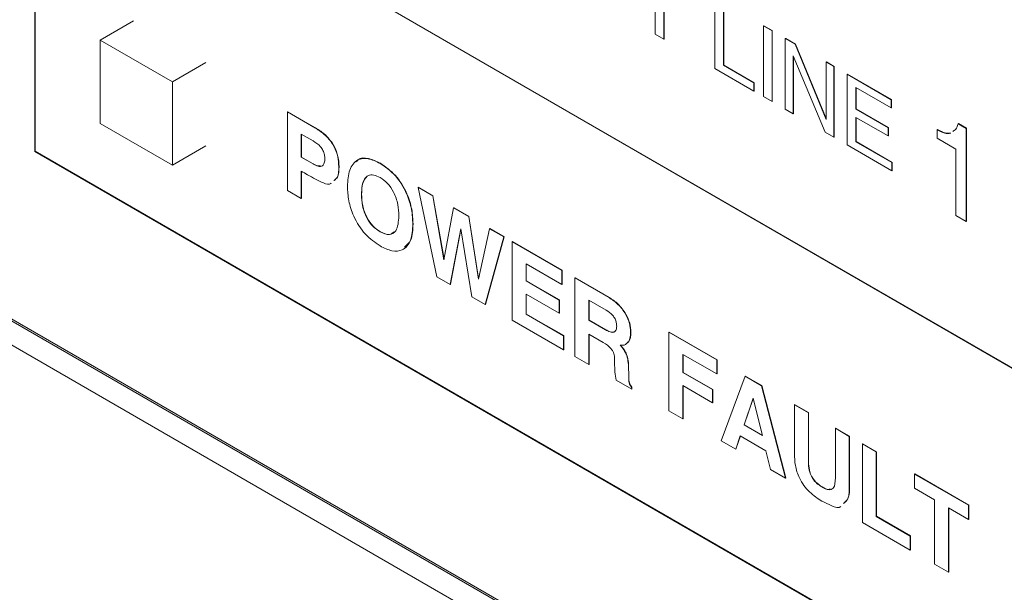
# Model space of a CAD drawing. Units: inches. Extents: x 0.3 to 21.8, y 0.2 to 16.9.
# Drawn here: x 18.4 to 18.7, y 10.3 to 10.5 of the extents above; entities that cross this region are included whole.
import ezdxf

# ---------------------------------------------------------------- set-up
doc = ezdxf.new("R2010")
doc.units = ezdxf.units.IN
doc.header["$MEASUREMENT"] = 0

msp = doc.modelspace()

# ---------------------------------------------------------------- linework, layer by layer
at = {"color": 7, "linetype": 'Continuous', "lineweight": 15}
for p, q in [((18.38653, 11.4032), (18.38653, 10.4356)), ((18.38673, 11.40308), (18.38673, 10.43571)), ((18.39852, 10.55071), (18.94417, 10.23571)), ((18.39856, 10.55073), (18.94417, 10.23575)), ((18.60413, 10.47683), (18.60413, 10.49874)), ((18.60716, 10.49699), (18.60716, 10.47508)), ((18.60727, 10.49693), (18.60727, 10.47515)), ((18.62503, 10.46476), (18.62503, 10.48953)), ((18.62806, 10.48779), (18.62806, 10.46588)), ((18.62817, 10.48785), (18.62817, 10.46594)), ((18.40946, 10.47469), (18.42121, 10.48148)), ((18.64208, 10.47969), (18.6422, 10.47976)), ((18.64208, 10.45492), (18.64208, 10.47969)), ((18.64208, 10.47969), (18.64511, 10.47794)), ((18.6422, 10.47976), (18.64522, 10.47801)), ((18.64511, 10.47794), (18.64522, 10.47801)), ((18.64511, 10.47794), (18.64511, 10.45317)), ((18.64522, 10.47801), (18.64522, 10.45324)), ((18.40946, 10.47469), (18.40946, 10.44544)), ((18.40946, 10.47469), (18.43479, 10.46007)), ((18.60716, 10.47508), (18.60413, 10.47683)), ((18.60716, 10.47508), (18.60727, 10.47515)), ((18.64978, 10.47525), (18.6499, 10.47531)), ((18.64978, 10.45048), (18.64978, 10.47525)), ((18.64978, 10.47525), (18.65321, 10.47326)), ((18.6499, 10.47531), (18.65333, 10.47333)), ((18.65321, 10.47326), (18.65333, 10.47333)), ((18.65321, 10.47326), (18.66408, 10.44681)), ((18.65333, 10.47333), (18.66408, 10.44716)), ((18.6637, 10.44244), (18.65253, 10.46916)), ((18.65253, 10.46916), (18.65253, 10.44889)), ((18.65265, 10.46888), (18.65265, 10.44896)), ((18.43479, 10.46007), (18.44654, 10.46685)), ((18.63878, 10.45683), (18.62503, 10.46476)), ((18.62806, 10.46588), (18.62817, 10.46594)), ((18.62806, 10.46588), (18.63878, 10.45968)), ((18.62817, 10.46594), (18.6389, 10.45975)), ((18.66408, 10.46699), (18.6642, 10.46706)), ((18.66408, 10.46699), (18.66683, 10.4654)), ((18.66408, 10.44681), (18.66408, 10.46699)), ((18.6642, 10.46706), (18.66695, 10.46547)), ((18.66683, 10.4654), (18.66695, 10.46547)), ((18.66683, 10.4654), (18.66683, 10.44063)), ((18.66695, 10.46547), (18.66695, 10.4407)), ((18.67151, 10.4627), (18.67162, 10.46277)), ((18.67151, 10.43793), (18.67151, 10.4627)), ((18.67151, 10.4627), (18.68691, 10.45381)), ((18.67162, 10.46277), (18.68702, 10.45388)), ((18.43479, 10.46007), (18.43479, 10.43081)), ((18.63878, 10.45968), (18.6389, 10.45975)), ((18.63878, 10.45968), (18.63878, 10.45683)), ((18.63878, 10.45683), (18.6389, 10.45689)), ((18.6389, 10.45975), (18.6389, 10.45689)), ((18.68691, 10.45096), (18.67453, 10.4581)), ((18.67453, 10.4581), (18.67453, 10.45048)), ((18.67465, 10.45803), (18.67465, 10.45055)), ((18.64511, 10.45317), (18.64208, 10.45492)), ((18.68691, 10.45381), (18.68702, 10.45388)), ((18.68691, 10.45381), (18.68691, 10.45096)), ((18.68702, 10.45388), (18.68702, 10.45102)), ((18.64511, 10.45317), (18.64522, 10.45324)), ((18.65253, 10.44889), (18.64978, 10.45048)), ((18.67453, 10.45048), (18.67465, 10.45055)), ((18.67453, 10.45048), (18.68581, 10.44397)), ((18.67465, 10.45055), (18.68592, 10.44404)), ((18.68691, 10.45096), (18.68702, 10.45102)), ((18.47513, 10.44954), (18.47521, 10.44958)), ((18.47513, 10.42202), (18.47513, 10.44954)), ((18.47513, 10.44954), (18.48496, 10.44386)), ((18.47521, 10.44958), (18.48504, 10.44391)), ((18.65253, 10.44889), (18.65265, 10.44896)), ((18.68581, 10.44111), (18.67453, 10.44762)), ((18.67453, 10.44762), (18.67453, 10.43905)), ((18.67465, 10.44755), (18.67465, 10.43911)), ((18.40946, 10.44544), (18.43479, 10.43081)), ((18.48496, 10.44386), (18.48504, 10.44391)), ((18.68581, 10.44397), (18.68592, 10.44404)), ((18.68581, 10.44397), (18.68581, 10.44111)), ((18.68592, 10.44404), (18.68592, 10.44118)), ((18.70299, 10.44329), (18.70311, 10.44336)), ((18.70299, 10.44032), (18.70299, 10.44329)), ((18.7104, 10.44536), (18.71052, 10.44543)), ((18.7104, 10.44536), (18.71326, 10.44371)), ((18.71052, 10.44543), (18.71338, 10.44378)), ((18.71326, 10.44371), (18.71338, 10.44378)), ((18.71326, 10.44371), (18.71326, 10.41111)), ((18.71338, 10.44378), (18.71338, 10.41118)), ((18.48413, 10.4394), (18.48002, 10.44177)), ((18.48002, 10.44177), (18.48002, 10.43366)), ((18.4801, 10.44173), (18.4801, 10.43371)), ((18.66683, 10.44063), (18.6637, 10.44244)), ((18.66683, 10.44063), (18.66695, 10.4407)), ((18.68581, 10.44111), (18.68592, 10.44118)), ((18.70959, 10.43651), (18.70299, 10.44032)), ((18.70769, 10.44205), (18.70781, 10.44212)), ((18.43479, 10.43081), (18.44654, 10.43759)), ((18.68718, 10.42889), (18.67151, 10.43793)), ((18.67453, 10.43905), (18.67465, 10.43911)), ((18.67453, 10.43905), (18.68718, 10.43174)), ((18.67465, 10.43911), (18.6873, 10.43181)), ((18.70959, 10.41323), (18.70959, 10.43651)), ((18.38653, 10.4356), (18.38673, 10.43571)), ((18.38653, 10.4356), (19.51908, 9.78179)), ((18.38673, 10.43571), (19.51908, 9.78202)), ((18.48002, 10.43366), (18.4801, 10.43371)), ((18.48002, 10.43366), (18.48413, 10.43129)), ((18.4801, 10.43371), (18.48421, 10.43133)), ((18.48413, 10.43129), (18.48421, 10.43133)), ((18.49316, 10.43039), (18.49324, 10.43044)), ((18.50766, 10.43146), (18.50774, 10.43151)), ((18.68718, 10.43174), (18.6873, 10.43181)), ((18.68718, 10.43174), (18.68718, 10.42889)), ((18.6873, 10.43181), (18.6873, 10.42895)), ((18.48002, 10.42872), (18.48002, 10.41919)), ((18.4801, 10.42877), (18.4801, 10.41924)), ((18.68718, 10.42889), (18.6873, 10.42895)), ((18.52096, 10.42308), (18.52104, 10.42313)), ((18.52755, 10.39175), (18.52096, 10.42308)), ((18.52096, 10.42308), (18.52611, 10.4201)), ((18.52104, 10.42313), (18.52619, 10.42015)), ((18.48002, 10.41919), (18.47513, 10.42202)), ((18.48002, 10.41919), (18.4801, 10.41924)), ((18.5011, 10.42061), (18.50118, 10.42065)), ((18.52611, 10.4201), (18.52619, 10.42015)), ((18.52611, 10.4201), (18.53005, 10.39768)), ((18.52619, 10.42015), (18.5301, 10.39793)), ((18.53005, 10.39768), (18.53345, 10.41587)), ((18.53345, 10.41587), (18.53353, 10.41592)), ((18.53345, 10.41587), (18.53872, 10.41283)), ((18.53353, 10.41592), (18.5388, 10.41287)), ((18.53872, 10.41283), (18.5388, 10.41287)), ((18.53872, 10.41283), (18.54214, 10.39087)), ((18.5388, 10.41287), (18.5422, 10.3911)), ((18.71326, 10.41111), (18.70959, 10.41323)), ((18.51913, 10.4102), (18.51921, 10.41025)), ((18.53598, 10.40856), (18.53226, 10.38904)), ((18.53978, 10.38469), (18.53598, 10.40856)), ((18.54214, 10.39087), (18.54608, 10.40858)), ((18.54608, 10.40858), (18.54617, 10.40862)), ((18.54608, 10.40858), (18.55108, 10.40569)), ((18.54617, 10.40862), (18.55116, 10.40574)), ((18.71326, 10.41111), (18.71338, 10.41118)), ((18.50766, 10.40747), (18.50774, 10.40752)), ((18.53601, 10.40835), (18.53234, 10.38908)), ((18.55108, 10.40569), (18.54449, 10.38197)), ((18.55116, 10.40574), (18.54457, 10.38202)), ((18.55108, 10.40569), (18.55116, 10.40574)), ((18.55396, 10.40403), (18.55404, 10.40408)), ((18.55396, 10.37651), (18.55396, 10.40403)), ((18.55396, 10.40403), (18.57138, 10.39397)), ((18.55404, 10.40408), (18.57146, 10.39402)), ((18.33816, 10.40018), (19.53287, 9.71048)), ((18.33816, 10.3995), (19.53287, 9.70981)), ((18.33079, 10.39525), (19.53287, 9.7013)), ((18.57138, 10.38903), (18.55885, 10.39627)), ((18.55885, 10.39627), (18.55885, 10.39027)), ((18.55893, 10.39622), (18.55893, 10.39032)), ((18.53226, 10.38904), (18.52755, 10.39175)), ((18.57138, 10.39397), (18.57146, 10.39402)), ((18.57138, 10.39397), (18.57138, 10.38903)), ((18.57146, 10.39402), (18.57146, 10.38908)), ((18.57596, 10.39133), (18.57604, 10.39138)), ((18.57596, 10.36381), (18.57596, 10.39133)), ((18.57596, 10.39133), (18.58796, 10.3844)), ((18.57604, 10.39138), (18.58804, 10.38445)), ((18.53226, 10.38904), (18.53234, 10.38908)), ((18.55885, 10.39027), (18.55893, 10.39032)), ((18.55885, 10.39027), (18.57046, 10.38356)), ((18.55893, 10.39032), (18.57054, 10.38361)), ((18.57138, 10.38903), (18.57146, 10.38908)), ((18.54449, 10.38197), (18.53978, 10.38469)), ((18.57046, 10.37898), (18.55885, 10.38568)), ((18.55885, 10.38568), (18.55885, 10.37862)), ((18.55893, 10.38563), (18.55893, 10.37867)), ((18.58796, 10.3844), (18.58804, 10.38445)), ((18.54449, 10.38197), (18.54457, 10.38202)), ((18.57046, 10.38356), (18.57054, 10.38361)), ((18.57046, 10.38356), (18.57046, 10.37898)), ((18.57054, 10.38361), (18.57054, 10.37903)), ((18.58691, 10.38007), (18.58085, 10.38357)), ((18.58085, 10.38357), (18.58085, 10.37651)), ((18.58093, 10.38352), (18.58093, 10.37656)), ((18.55885, 10.37862), (18.55893, 10.37867)), ((18.55885, 10.37862), (18.57199, 10.37104)), ((18.55893, 10.37867), (18.57207, 10.37109)), ((18.57046, 10.37898), (18.57054, 10.37903)), ((18.57199, 10.3661), (18.55396, 10.37651)), ((18.58085, 10.37651), (18.58093, 10.37656)), ((18.58085, 10.37651), (18.58671, 10.37313)), ((18.58093, 10.37656), (18.58679, 10.37317)), ((18.57199, 10.37104), (18.57207, 10.37109)), ((18.57199, 10.37104), (18.57199, 10.3661)), ((18.57207, 10.37109), (18.57207, 10.36615)), ((18.58593, 10.36864), (18.58085, 10.37157)), ((18.58085, 10.37157), (18.58085, 10.36098)), ((18.58093, 10.37152), (18.58093, 10.36103)), ((18.58671, 10.37313), (18.58679, 10.37317)), ((18.59552, 10.37231), (18.5956, 10.37236)), ((18.60896, 10.37228), (18.60904, 10.37233)), ((18.60896, 10.37228), (18.62576, 10.36258)), ((18.60896, 10.34476), (18.60896, 10.37228)), ((18.60904, 10.37233), (18.62585, 10.36262)), ((18.57199, 10.3661), (18.57207, 10.36615)), ((18.58085, 10.36098), (18.57596, 10.36381)), ((18.59262, 10.36685), (18.5927, 10.3669)), ((18.62576, 10.35764), (18.61385, 10.36452)), ((18.61385, 10.36452), (18.61385, 10.35816)), ((18.61393, 10.36447), (18.61393, 10.35821)), ((18.58085, 10.36098), (18.58093, 10.36103)), ((18.58992, 10.36051), (18.58989, 10.36301)), ((18.59473, 10.36094), (18.59481, 10.36099)), ((18.59473, 10.36094), (18.59484, 10.3564)), ((18.59481, 10.36099), (18.59492, 10.35645)), ((18.62576, 10.36258), (18.62585, 10.36262)), ((18.62576, 10.36258), (18.62576, 10.35764)), ((18.62585, 10.36262), (18.62585, 10.35768)), ((18.61385, 10.35816), (18.61393, 10.35821)), ((18.61385, 10.35816), (18.62424, 10.35217)), ((18.61393, 10.35821), (18.62432, 10.35221)), ((18.62576, 10.35764), (18.62585, 10.35768)), ((18.62729, 10.33417), (18.63567, 10.35686)), ((18.63567, 10.35686), (18.63575, 10.3569)), ((18.63567, 10.35686), (18.64148, 10.35351)), ((18.63575, 10.3569), (18.64156, 10.35355)), ((18.59589, 10.3523), (18.59042, 10.35546)), ((18.59484, 10.3564), (18.59492, 10.35645)), ((18.62424, 10.34758), (18.61385, 10.35358)), ((18.61385, 10.35358), (18.61385, 10.34193)), ((18.61393, 10.35353), (18.61393, 10.34198)), ((18.64148, 10.35351), (18.64156, 10.35355)), ((18.64148, 10.35351), (18.64986, 10.32115)), ((18.64156, 10.35355), (18.64994, 10.32119)), ((18.59588, 10.35301), (18.59597, 10.35306)), ((18.59588, 10.35301), (18.59589, 10.3523)), ((18.59589, 10.3523), (18.59597, 10.35235)), ((18.59597, 10.35306), (18.59597, 10.35235)), ((18.62424, 10.35217), (18.62432, 10.35221)), ((18.62424, 10.35217), (18.62424, 10.34758)), ((18.62432, 10.35221), (18.62432, 10.34763)), ((18.62424, 10.34758), (18.62432, 10.34763)), ((18.63847, 10.34912), (18.63529, 10.33979)), ((18.63852, 10.34909), (18.63538, 10.33983)), ((18.63854, 10.34908), (18.63847, 10.34912)), ((18.64172, 10.33608), (18.63854, 10.34908)), ((18.65296, 10.34688), (18.65304, 10.34692)), ((18.65296, 10.32975), (18.65296, 10.34688)), ((18.65296, 10.34688), (18.65785, 10.34405)), ((18.65304, 10.34692), (18.65793, 10.3441)), ((18.61385, 10.34193), (18.60896, 10.34476)), ((18.65785, 10.34405), (18.65793, 10.3441)), ((18.65785, 10.34405), (18.65785, 10.32669)), ((18.65793, 10.3441), (18.65793, 10.32674)), ((18.61385, 10.34193), (18.61393, 10.34198)), ((18.63529, 10.33979), (18.63538, 10.33983)), ((18.63529, 10.33979), (18.64172, 10.33608)), ((18.63538, 10.33983), (18.64169, 10.33619)), ((18.63397, 10.33596), (18.6324, 10.33123)), ((18.643, 10.33075), (18.63397, 10.33596)), ((18.66732, 10.33859), (18.6674, 10.33863)), ((18.66732, 10.33859), (18.67221, 10.33576)), ((18.66732, 10.32123), (18.66732, 10.33859)), ((18.6674, 10.33863), (18.67229, 10.33581)), ((18.6324, 10.33123), (18.62729, 10.33417)), ((18.63402, 10.33593), (18.63248, 10.33127)), ((18.67221, 10.33576), (18.67229, 10.33581)), ((18.67221, 10.33576), (18.67221, 10.31864)), ((18.67229, 10.33581), (18.67229, 10.31869)), ((18.67679, 10.33312), (18.67687, 10.33317)), ((18.67679, 10.3056), (18.67679, 10.33312)), ((18.67679, 10.33312), (18.68168, 10.3303)), ((18.67687, 10.33317), (18.68176, 10.33034)), ((18.6324, 10.33123), (18.63248, 10.33127)), ((18.64461, 10.32417), (18.643, 10.33075)), ((18.68168, 10.3303), (18.68176, 10.33034)), ((18.68168, 10.3303), (18.68168, 10.30771)), ((18.68176, 10.33034), (18.68176, 10.30776)), ((18.65785, 10.32669), (18.65793, 10.32674)), ((18.64986, 10.32115), (18.64461, 10.32417)), ((18.69513, 10.32254), (18.69521, 10.32258)), ((18.69513, 10.3176), (18.69513, 10.32254)), ((18.69513, 10.32254), (18.71407, 10.3116)), ((18.69521, 10.32258), (18.71415, 10.31165)), ((18.64986, 10.32115), (18.64994, 10.32119)), ((18.66259, 10.31803), (18.66268, 10.31808)), ((18.67221, 10.31864), (18.67229, 10.31869)), ((18.70215, 10.31354), (18.69513, 10.3176)), ((18.70215, 10.29096), (18.70215, 10.31354)), ((18.71407, 10.30666), (18.70704, 10.31072)), ((18.70704, 10.31072), (18.70704, 10.28813)), ((18.70712, 10.31067), (18.70712, 10.28818)), ((18.71407, 10.3116), (18.71415, 10.31165)), ((18.71407, 10.3116), (18.71407, 10.30666)), ((18.71415, 10.31165), (18.71415, 10.30671)), ((18.6936, 10.2959), (18.67679, 10.3056)), ((18.68168, 10.30771), (18.68176, 10.30776)), ((18.68168, 10.30771), (18.6936, 10.30084)), ((18.68176, 10.30776), (18.69368, 10.30088)), ((18.71407, 10.30666), (18.71415, 10.30671)), ((18.6936, 10.30084), (18.69368, 10.30088)), ((18.6936, 10.30084), (18.6936, 10.2959)), ((18.69368, 10.30088), (18.69368, 10.29594)), ((18.6936, 10.2959), (18.69368, 10.29594)), ((18.70704, 10.28813), (18.70215, 10.29096)), ((18.70704, 10.28813), (18.70712, 10.28818))]:
    msp.add_line(p, q, dxfattribs=at)
for points, knots in [([(18.48496, 10.44386), (18.48615, 10.4431), (18.48853, 10.44158), (18.49152, 10.4378), (18.49299, 10.43373), (18.4931, 10.4315), (18.49316, 10.43039)], [0, 0, 0, 0, 0.280866, 0.559467, 0.779224, 1, 1, 1, 1]), ([(18.48504, 10.44391), (18.48623, 10.44315), (18.48861, 10.44163), (18.49161, 10.43785), (18.49307, 10.43377), (18.49318, 10.43155), (18.49324, 10.43044)], [0, 0, 0, 0, 0.280866, 0.559467, 0.779224, 1, 1, 1, 1]), ([(18.70299, 10.44329), (18.70393, 10.44277), (18.70561, 10.44186), (18.70706, 10.44199), (18.70769, 10.44205)], [0, 0, 0, 0, 0.560329, 1, 1, 1, 1]), ([(18.70311, 10.44336), (18.70405, 10.44284), (18.70573, 10.44193), (18.70718, 10.44206), (18.70781, 10.44212)], [0, 0, 0, 0, 0.560329, 1, 1, 1, 1]), ([(18.70852, 10.44269), (18.70888, 10.44292), (18.70978, 10.44346), (18.71017, 10.44466), (18.7104, 10.44536)], [0, 0, 0, 0, 0.412148, 1, 1, 1, 1]), ([(18.48827, 10.43313), (18.48824, 10.43358), (18.4882, 10.43449), (18.48769, 10.436), (18.48634, 10.43797), (18.48504, 10.43881), (18.48413, 10.4394)], [0, 0, 0, 0, 0.187424, 0.374133, 0.560955, 1, 1, 1, 1]), ([(18.48413, 10.43129), (18.48472, 10.43098), (18.4859, 10.43036), (18.48744, 10.43039), (18.48819, 10.43157), (18.48824, 10.43261), (18.48827, 10.43313)], [0, 0, 0, 0, 0.281089, 0.559638, 0.779196, 1, 1, 1, 1]), ([(18.49621, 10.42343), (18.49633, 10.42545), (18.49658, 10.42948), (18.49935, 10.43298), (18.5034, 10.43355), (18.50624, 10.43216), (18.50766, 10.43146)], [0, 0, 0, 0, 0.280571, 0.55974, 0.779556, 1, 1, 1, 1]), ([(18.49939, 10.432), (18.49957, 10.43226), (18.50046, 10.43352), (18.50356, 10.43349), (18.50635, 10.43217), (18.50774, 10.43151)], [0, 0, 0, 0, 0.113389, 0.556062, 1, 1, 1, 1]), ([(18.48421, 10.43133), (18.48482, 10.43098), (18.48573, 10.43045), (18.48648, 10.43058), (18.48672, 10.43063)], [0, 0, 0, 0, 0.670419, 1, 1, 1, 1]), ([(18.49316, 10.43039), (18.49314, 10.42893), (18.49311, 10.42671), (18.49187, 10.42578), (18.49144, 10.42547)], [0, 0, 0, 0, 0.657797, 1, 1, 1, 1]), ([(18.49324, 10.43044), (18.49322, 10.42898), (18.49319, 10.42676), (18.49195, 10.42583), (18.49152, 10.42551)], [0, 0, 0, 0, 0.657797, 1, 1, 1, 1]), ([(18.50766, 10.43146), (18.50948, 10.43021), (18.51312, 10.42771), (18.51705, 10.4213), (18.51889, 10.41525), (18.51905, 10.41188), (18.51913, 10.4102)], [0, 0, 0, 0, 0.279721, 0.558525, 0.778992, 1, 1, 1, 1]), ([(18.50774, 10.43151), (18.50956, 10.43026), (18.5132, 10.42775), (18.51713, 10.42135), (18.51898, 10.4153), (18.51913, 10.41193), (18.51921, 10.41025)], [0, 0, 0, 0, 0.279721, 0.558525, 0.778992, 1, 1, 1, 1]), ([(18.48494, 10.42591), (18.48402, 10.42645), (18.48238, 10.4274), (18.48074, 10.42832), (18.48002, 10.42872)], [0, 0, 0, 0, 0.559999, 1, 1, 1, 1]), ([(18.49047, 10.42452), (18.49045, 10.42451), (18.48987, 10.42392), (18.48774, 10.42456), (18.48588, 10.42546), (18.48494, 10.42591)], [0, 0, 0, 0, 0.016106, 0.507091, 1, 1, 1, 1]), ([(18.50766, 10.42652), (18.50691, 10.42689), (18.5054, 10.42763), (18.50343, 10.42737), (18.50143, 10.42545), (18.50124, 10.4226), (18.5011, 10.42061)], [0, 0, 0, 0, 0.18717, 0.373882, 0.561023, 1, 1, 1, 1]), ([(18.50296, 10.42663), (18.50271, 10.42643), (18.50134, 10.4253), (18.50125, 10.42274), (18.50118, 10.42065)], [0, 0, 0, 0, 0.182147, 1, 1, 1, 1]), ([(18.51424, 10.41302), (18.51418, 10.41436), (18.51407, 10.41702), (18.51271, 10.42118), (18.51033, 10.4247), (18.50855, 10.42592), (18.50766, 10.42652)], [0, 0, 0, 0, 0.281071, 0.560634, 0.780019, 1, 1, 1, 1]), ([(18.50766, 10.40253), (18.50587, 10.40376), (18.50229, 10.40622), (18.49834, 10.41246), (18.49645, 10.41844), (18.49629, 10.42177), (18.49621, 10.42343)], [0, 0, 0, 0, 0.279836, 0.558621, 0.779007, 1, 1, 1, 1]), ([(18.5011, 10.42061), (18.50116, 10.4193), (18.50128, 10.41669), (18.50267, 10.41261), (18.50505, 10.40923), (18.50679, 10.40806), (18.50766, 10.40747)], [0, 0, 0, 0, 0.280973, 0.560378, 0.779854, 1, 1, 1, 1]), ([(18.50118, 10.42065), (18.50124, 10.41935), (18.50136, 10.41674), (18.50275, 10.41265), (18.50513, 10.40927), (18.50687, 10.4081), (18.50774, 10.40752)], [0, 0, 0, 0, 0.280973, 0.560378, 0.779854, 1, 1, 1, 1]), ([(18.50766, 10.40747), (18.50877, 10.40697), (18.511, 10.40598), (18.51387, 10.40791), (18.5141, 10.41108), (18.51424, 10.41302)], [0, 0, 0, 0, 0.280168, 0.559812, 1, 1, 1, 1]), ([(18.51913, 10.4102), (18.519, 10.40821), (18.51875, 10.40423), (18.51593, 10.40085), (18.51187, 10.40044), (18.50906, 10.40183), (18.50766, 10.40253)], [0, 0, 0, 0, 0.280493, 0.559553, 0.779438, 1, 1, 1, 1]), ([(18.51921, 10.41025), (18.51913, 10.40818), (18.519, 10.40456), (18.51704, 10.40282), (18.51619, 10.40207)], [0, 0, 0, 0, 0.57073, 1, 1, 1, 1]), ([(18.50774, 10.40752), (18.50889, 10.40696), (18.51086, 10.40601), (18.51207, 10.40708), (18.51257, 10.40753)], [0, 0, 0, 0, 0.581736, 1, 1, 1, 1]), ([(18.58796, 10.3844), (18.58902, 10.3837), (18.59115, 10.3823), (18.59374, 10.37893), (18.59531, 10.37533), (18.59545, 10.37332), (18.59552, 10.37231)], [0, 0, 0, 0, 0.28052, 0.559931, 0.779728, 1, 1, 1, 1]), ([(18.58804, 10.38445), (18.58911, 10.38375), (18.59123, 10.38235), (18.59383, 10.37898), (18.59539, 10.37538), (18.59553, 10.37336), (18.5956, 10.37236)], [0, 0, 0, 0, 0.28052, 0.559931, 0.779728, 1, 1, 1, 1]), ([(18.59063, 10.3744), (18.59061, 10.37481), (18.59057, 10.37562), (18.59011, 10.37699), (18.5889, 10.37878), (18.58773, 10.37954), (18.58691, 10.38007)], [0, 0, 0, 0, 0.187514, 0.374422, 0.561144, 1, 1, 1, 1]), ([(18.58671, 10.37313), (18.58724, 10.37285), (18.58829, 10.37229), (18.58972, 10.37212), (18.59054, 10.373), (18.5906, 10.37394), (18.59063, 10.3744)], [0, 0, 0, 0, 0.281276, 0.5605271, 0.7795736, 1, 1, 1, 1]), ([(18.58679, 10.37317), (18.58731, 10.3729), (18.58836, 10.37235), (18.58978, 10.37212), (18.59022, 10.37276), (18.59039, 10.37301)], [0, 0, 0, 0, 0.3793626, 0.755994, 1, 1, 1, 1]), ([(18.59552, 10.37231), (18.59543, 10.37106), (18.59529, 10.36884), (18.59384, 10.36811), (18.59321, 10.36779)], [0, 0, 0, 0, 0.5604351, 1, 1, 1, 1]), ([(18.5956, 10.37236), (18.59557, 10.37104), (18.59555, 10.36941), (18.59461, 10.36881), (18.59442, 10.36869)], [0, 0, 0, 0, 0.801787, 1, 1, 1, 1]), ([(18.58989, 10.36301), (18.58985, 10.36358), (18.58979, 10.36444), (18.58927, 10.36567), (18.58812, 10.36732), (18.5869, 10.36805), (18.58593, 10.36864)], [0, 0, 0, 0, 0.250195, 0.375602, 0.501025, 1, 1, 1, 1]), ([(18.59321, 10.36779), (18.59296, 10.36775), (18.59252, 10.36768), (18.59204, 10.36773), (18.59182, 10.36775)], [0, 0, 0, 0, 0.559732, 1, 1, 1, 1]), ([(18.59182, 10.36775), (18.59198, 10.36759), (18.59225, 10.3673), (18.5925, 10.36699), (18.59262, 10.36685)], [0, 0, 0, 0, 0.559951, 1, 1, 1, 1]), ([(18.59191, 10.3678), (18.59206, 10.36764), (18.59233, 10.36735), (18.59259, 10.36703), (18.5927, 10.3669)], [0, 0, 0, 0, 0.559951, 1, 1, 1, 1]), ([(18.59262, 10.36685), (18.59298, 10.36633), (18.59371, 10.36531), (18.59454, 10.36319), (18.59466, 10.3618), (18.59473, 10.36094)], [0, 0, 0, 0, 0.280147, 0.56026, 1, 1, 1, 1]), ([(18.5927, 10.3669), (18.59306, 10.36638), (18.59379, 10.36536), (18.59462, 10.36324), (18.59474, 10.36184), (18.59481, 10.36099)], [0, 0, 0, 0, 0.280147, 0.56026, 1, 1, 1, 1]), ([(18.59042, 10.35546), (18.59025, 10.35643), (18.58995, 10.35818), (18.58993, 10.3598), (18.58992, 10.36051)], [0, 0, 0, 0, 0.559098, 1, 1, 1, 1]), ([(18.59484, 10.3564), (18.59484, 10.35579), (18.59484, 10.35493), (18.59534, 10.35368), (18.5957, 10.35323), (18.59588, 10.35301)], [0, 0, 0, 0, 0.560578, 0.779759, 1, 1, 1, 1]), ([(18.59492, 10.35645), (18.59492, 10.35583), (18.59492, 10.35497), (18.59542, 10.35372), (18.59578, 10.35328), (18.59597, 10.35306)], [0, 0, 0, 0, 0.560578, 0.779759, 1, 1, 1, 1]), ([(18.66259, 10.31309), (18.66112, 10.31402), (18.6582, 10.31587), (18.65457, 10.32071), (18.65313, 10.32569), (18.65301, 10.3284), (18.65296, 10.32975)], [0, 0, 0, 0, 0.280931, 0.558647, 0.778831, 1, 1, 1, 1]), ([(18.65785, 10.32669), (18.65788, 10.32581), (18.65796, 10.32404), (18.65904, 10.3212), (18.66083, 10.31916), (18.662, 10.3184), (18.66259, 10.31803)], [0, 0, 0, 0, 0.281004, 0.559276, 0.779082, 1, 1, 1, 1]), ([(18.65793, 10.32674), (18.65797, 10.32586), (18.65804, 10.32409), (18.65912, 10.32125), (18.66091, 10.3192), (18.66209, 10.31845), (18.66268, 10.31808)], [0, 0, 0, 0, 0.281004, 0.559276, 0.779082, 1, 1, 1, 1]), ([(18.66259, 10.31803), (18.66336, 10.31762), (18.66487, 10.3168), (18.66723, 10.31749), (18.66728, 10.3198), (18.66732, 10.32123)], [0, 0, 0, 0, 0.282275, 0.559595, 1, 1, 1, 1]), ([(18.66268, 10.31808), (18.66348, 10.31758), (18.66454, 10.31692), (18.6653, 10.31724), (18.66548, 10.31732)], [0, 0, 0, 0, 0.761401, 1, 1, 1, 1]), ([(18.67221, 10.31864), (18.67223, 10.31686), (18.67226, 10.31402), (18.67076, 10.31273), (18.6702, 10.31225)], [0, 0, 0, 0, 0.627826, 1, 1, 1, 1]), ([(18.67229, 10.31869), (18.67231, 10.31691), (18.67234, 10.31407), (18.67084, 10.31278), (18.67029, 10.3123)], [0, 0, 0, 0, 0.627826, 1, 1, 1, 1]), ([(18.6693, 10.31122), (18.66928, 10.31119), (18.66862, 10.31043), (18.66594, 10.31145), (18.66371, 10.31254), (18.66259, 10.31309)], [0, 0, 0, 0, 0.015213, 0.506337, 1, 1, 1, 1])]:
    msp.add_open_spline(points, degree=3, knots=knots, dxfattribs=at)

doc.saveas('drawing.dxf')
